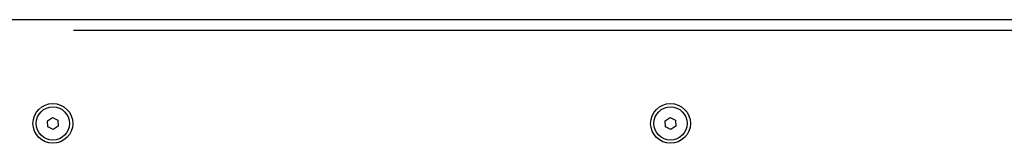
# Model space of a CAD drawing. Units: millimetres. Extents: x -6094 to 17000, y -3360 to 3351.
# Drawn here: x 13155 to 13724, y 324 to 395 of the extents above; entities that cross this region are included whole.
import ezdxf

# ---------------------------------------------------------------- set-up
doc = ezdxf.new("R2010")
doc.units = ezdxf.units.MM
doc.header["$LTSCALE"] = 100
doc.layers.add('SW_Toestellen', color=2, linetype='Continuous')

msp = doc.modelspace()

# ---------------------------------------------------------------- linework, layer by layer
at = {"layer": 'SW_Toestellen'}
for p, q in [((14278.16, 395.5), (13127.92, 395.5)), ((13185.85, 389.5), (14228.48, 389.5)), ((13170.83, 337.07), (13173.74, 338.96)), ((13171.02, 333.61), (13170.83, 337.07)), ((13173.74, 338.96), (13176.82, 337.39)), ((13176.82, 337.39), (13177.01, 333.93)), ((13527.83, 337.07), (13530.74, 338.96)), ((13528.02, 333.61), (13527.83, 337.07)), ((13530.74, 338.96), (13533.82, 337.39)), ((13533.82, 337.39), (13534.01, 333.93)), ((13174.11, 332.04), (13171.02, 333.61)), ((13177.01, 333.93), (13174.11, 332.04)), ((13531.11, 332.04), (13528.02, 333.61)), ((13534.01, 333.93), (13531.11, 332.04))]:
    msp.add_line(p, q, dxfattribs=at)
for centre, radius in [((13173.92, 335.5), 11.5), ((13173.92, 335.5), 9.61), ((13530.92, 335.5), 11.5), ((13530.92, 335.5), 9.61)]:
    msp.add_circle(centre, radius, dxfattribs=at)

doc.saveas('drawing.dxf')
